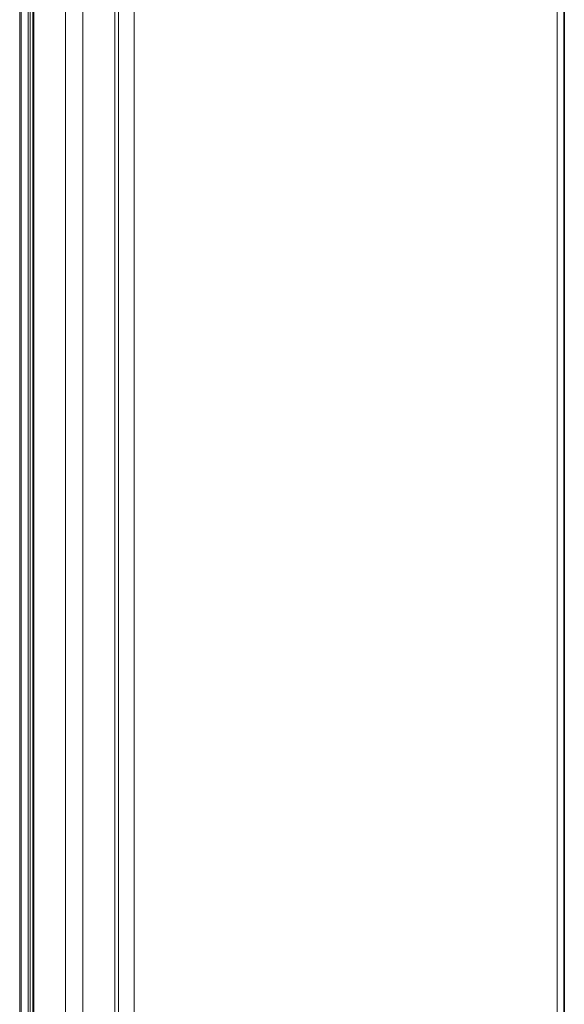
# Model space of a CAD drawing. Units: inches. Extents: x -975 to 2188, y -2621 to -335.
# Drawn here: x 1728 to 1880, y -1302 to -1026 of the extents above; entities that cross this region are included whole.
import ezdxf

# ---------------------------------------------------------------- set-up
doc = ezdxf.new("R2010")
doc.units = ezdxf.units.IN
doc.header["$MEASUREMENT"] = 0
doc.layers.add('图层 1', color=7, linetype='Continuous')

msp = doc.modelspace()

# ---------------------------------------------------------------- linework, layer by layer
at = {"layer": '图层 1', "color": 7, "lineweight": 35}
msp.add_lwpolyline([(1880.5, -2348.2), (1880.5, -605.91)], dxfattribs=at)
msp.add_lwpolyline([(1880.5, -2348.2), (1880.5, -605.91)], dxfattribs=at)
at = {"layer": '图层 1', "color": 7, "lineweight": 9}
for points in [[(1759.82, -825.41), (1759.82, -1542.87)], [(1878.52, -1548.79), (1878.52, -831.32)], [(1745.48, -1529.96), (1745.48, -838.22)], [(1754.45, -1529.96), (1754.45, -838.22)], [(1727.74, -1526.01), (1727.74, -842.16)], [(1728.17, -842.16), (1728.17, -1526.01)], [(1730.15, -1526.01), (1730.15, -842.16)], [(1730.7, -842.16), (1730.7, -1526.01)], [(1731.46, -1527), (1731.46, -841.18)], [(1731.68, -1527.43), (1731.68, -840.74)], [(1740.55, -1527.43), (1740.55, -840.74)], [(1755.44, -1515.62), (1755.44, -852.56)]]:
    msp.add_lwpolyline(points, dxfattribs=at)

doc.saveas('drawing.dxf')
